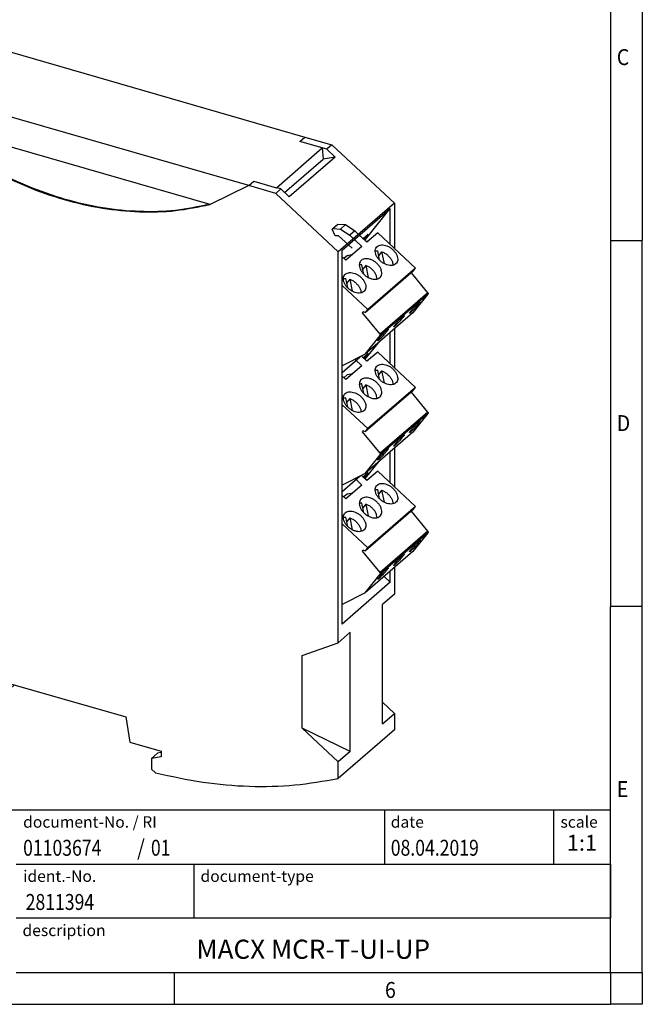
# Model space of a CAD drawing. Units: millimetres. Extents: x -457 to -37, y -328 to -31.
# Drawn here: x -134 to -37, y -328 to -174 of the extents above; entities that cross this region are included whole.
import ezdxf

# ---------------------------------------------------------------- set-up
doc = ezdxf.new("R2010")
doc.units = ezdxf.units.MM
doc.layers.add('1', color=7, linetype='Continuous')
doc.styles.add('CONVERTER_11', font='txt.shx', dxfattribs={"width": 0.9})
doc.styles.add('CONVERTER_12', font='txt.shx', dxfattribs={"width": 0.81})
doc.styles.add('CONVERTER_13', font='txt.shx', dxfattribs={"width": 0.72})
doc.styles.add('CONVERTER_14', font='txt.shx', dxfattribs={"width": 0.855})

# ---------------------------------------------------------------- blocks, each defined once
blk = doc.blocks.new('MSTBTP-2_5_3_GY7035-select_2__3', base_point=(-85.47, -228.05))
at = {"color": 7, "linetype": 'Continuous'}
for p, q in [((-85.47, -206.63), (-85.38, -206.51)), ((-85.02, -207.65), (-85.47, -206.63)), ((-85.38, -206.51), (-84.58, -205.82)), ((-85.38, -206.51), (-84.18, -206.61)), ((-84.58, -205.82), (-83.38, -205.91)), ((-83.38, -205.91), (-84.18, -206.61)), ((-84.18, -206.61), (-82.72, -207.56)), ((-83.38, -205.91), (-81.92, -206.86)), ((-81.92, -206.86), (-82.72, -207.56)), ((-80.02, -208.65), (-81.92, -206.86)), ((-84.5, -207.69), (-85.02, -207.65)), ((-82.35, -209.58), (-84.5, -207.69)), ((-82.72, -207.56), (-80.82, -209.34)), ((-80.19, -208.49), (-79.72, -208.39)), ((-78.34, -207.18), (-80.02, -208.65)), ((-72.43, -212.73), (-78.34, -207.18)), ((-80.82, -209.34), (-83.32, -211.5)), ((-83.32, -211.5), (-83.91, -210.96)), ((-83.08, -210.73), (-83.64, -211.21)), ((-83.08, -210.73), (-82.21, -210.54)), ((-83.08, -210.73), (-83.05, -210.69)), ((-78.03, -211.51), (-78.33, -210.03)), ((-77.72, -210.16), (-78.18, -210.74)), ((-77.72, -210.16), (-77.34, -212.02)), ((-80.53, -213.68), (-80.83, -212.2)), ((-80.22, -212.32), (-80.68, -212.9)), ((-80.22, -212.32), (-79.84, -214.19)), ((-72.43, -212.73), (-79.9, -219.2)), ((-72.76, -213.19), (-72.43, -212.73)), ((-83.03, -215.84), (-83.33, -214.36)), ((-82.72, -214.49), (-83.18, -215.07)), ((-82.72, -214.49), (-82.34, -216.35)), ((-72.76, -213.19), (-80.23, -219.67)), ((-70.5, -216.59), (-73.06, -213.46)), ((-79.9, -219.2), (-83.91, -215.44)), ((-70.47, -216.82), (-72.83, -219.77)), ((-80.23, -219.67), (-79.9, -219.2)), ((-80.71, -219.73), (-80.62, -219.54)), ((-80.53, -219.57), (-80.71, -219.73)), ((-77.97, -223.07), (-80.71, -219.73)), ((-80.62, -219.54), (-80.23, -219.67)), ((-72.83, -219.77), (-80.3, -226.24)), ((-80.3, -226.24), (-77.95, -223.3)), ((-80.3, -226.24), (-83.91, -228.05))]:
    blk.add_line(p, q, dxfattribs=at)
at = {"color": 2, "linetype": 'Continuous'}
for p, q in [((-70.5, -216.59), (-77.97, -223.07)), ((-70.47, -216.82), (-77.95, -223.3))]:
    blk.add_line(p, q, dxfattribs=at)
at = {"color": 7, "linetype": 'Continuous'}
for points, knots in [([(-75.4, -211.96), (-75.48, -212.04), (-75.65, -212.21), (-76.03, -212.32), (-76.45, -212.33), (-76.9, -212.23), (-77.36, -212.03), (-77.79, -211.74), (-78.16, -211.39), (-78.46, -210.99), (-78.66, -210.57), (-78.74, -210.16), (-78.71, -209.77), (-78.58, -209.56), (-78.52, -209.46)], [0, 0, 0, 0, 0.345921, 0.719812, 1.137745, 1.601357, 2.101166, 2.620726, 3.140286, 3.640094, 4.103706, 4.521639, 4.895531, 5.241451, 5.241451, 5.241451, 5.241451]), ([(-78.52, -209.46), (-78.51, -209.44), (-78.47, -209.4), (-78.43, -209.36), (-78.41, -209.35)], [0, 0, 0, 0, 0.0790014, 0.1583818, 0.1583818, 0.1583818, 0.1583818]), ([(-78.41, -209.35), (-78.32, -209.28), (-78.12, -209.15), (-77.73, -209.08), (-77.32, -209.11), (-76.88, -209.24), (-76.44, -209.46), (-76.04, -209.75), (-75.7, -210.1), (-75.43, -210.49), (-75.25, -210.9), (-75.18, -211.29), (-75.21, -211.67), (-75.34, -211.86), (-75.4, -211.96)], [0, 0, 0, 0, 0.341782, 0.71743, 1.135899, 1.594578, 2.082605, 2.58417, 3.08142, 3.557137, 3.997496, 4.395147, 4.752666, 5.085111, 5.085111, 5.085111, 5.085111]), ([(-77.9, -214.12), (-77.84, -214.02), (-77.71, -213.82), (-77.68, -213.43), (-77.76, -213.01), (-77.96, -212.59), (-78.26, -212.19), (-78.63, -211.84), (-79.06, -211.55), (-79.52, -211.35), (-79.97, -211.25), (-80.39, -211.26), (-80.76, -211.37), (-80.94, -211.54), (-81.02, -211.63)], [0, 0, 0, 0, 0.345921, 0.719812, 1.137745, 1.601357, 2.101166, 2.620726, 3.140286, 3.640094, 4.103706, 4.521639, 4.895531, 5.241451, 5.241451, 5.241451, 5.241451]), ([(-78.72, -210.07), (-78.66, -210.05), (-78.53, -210.03), (-78.4, -210.03), (-78.33, -210.03)], [0, 0, 0, 0, 0.194028, 0.3990909, 0.3990909, 0.3990909, 0.3990909]), ([(-77.72, -210.16), (-77.56, -210.22), (-77.24, -210.35), (-76.82, -210.66), (-76.45, -211.03), (-76.17, -211.43), (-75.98, -211.86), (-75.96, -212.15), (-75.94, -212.29)], [0, 0, 0, 0, 0.508047, 1.03348, 1.555815, 2.055072, 2.515267, 2.928325, 2.928325, 2.928325, 2.928325]), ([(-81.02, -211.63), (-81.08, -211.72), (-81.2, -211.92), (-81.24, -212.29), (-81.17, -212.69), (-80.99, -213.09), (-80.72, -213.48), (-80.38, -213.83), (-79.98, -214.13), (-79.54, -214.34), (-79.1, -214.47), (-78.68, -214.5), (-78.3, -214.44), (-78.1, -214.3), (-78.01, -214.24)], [0, 0, 0, 0, 0.332445, 0.689964, 1.087615, 1.527974, 2.003691, 2.50094, 3.002506, 3.490532, 3.949212, 4.367681, 4.743329, 5.085111, 5.085111, 5.085111, 5.085111]), ([(-80.83, -212.2), (-80.9, -212.2), (-81.03, -212.19), (-81.16, -212.22), (-81.22, -212.23)], [0, 0, 0, 0, 0.2050629, 0.3990909, 0.3990909, 0.3990909, 0.3990909]), ([(-78.44, -214.45), (-78.46, -214.31), (-78.48, -214.02), (-78.67, -213.6), (-78.95, -213.19), (-79.32, -212.83), (-79.74, -212.52), (-80.06, -212.39), (-80.22, -212.32)], [0, 0, 0, 0, 0.413058, 0.873253, 1.37251, 1.894844, 2.420278, 2.928325, 2.928325, 2.928325, 2.928325]), ([(-80.4, -216.29), (-80.48, -216.37), (-80.65, -216.54), (-81.03, -216.65), (-81.45, -216.66), (-81.9, -216.56), (-82.36, -216.36), (-82.79, -216.07), (-83.16, -215.72), (-83.46, -215.32), (-83.66, -214.9), (-83.74, -214.49), (-83.71, -214.1), (-83.58, -213.89), (-83.52, -213.79)], [0, 0, 0, 0, 0.345921, 0.719812, 1.137745, 1.601357, 2.101166, 2.620726, 3.140286, 3.640094, 4.103706, 4.521639, 4.895531, 5.241451, 5.241451, 5.241451, 5.241451]), ([(-83.72, -214.4), (-83.66, -214.38), (-83.53, -214.36), (-83.4, -214.36), (-83.33, -214.36)], [0, 0, 0, 0, 0.194028, 0.3990909, 0.3990909, 0.3990909, 0.3990909]), ([(-83.52, -213.79), (-83.51, -213.77), (-83.47, -213.73), (-83.43, -213.69), (-83.41, -213.68)], [0, 0, 0, 0, 0.0790014, 0.1583818, 0.1583818, 0.1583818, 0.1583818]), ([(-83.41, -213.68), (-83.32, -213.61), (-83.12, -213.48), (-82.73, -213.41), (-82.32, -213.44), (-81.88, -213.57), (-81.44, -213.79), (-81.04, -214.08), (-80.7, -214.43), (-80.43, -214.82), (-80.25, -215.23), (-80.18, -215.62), (-80.21, -216), (-80.34, -216.19), (-80.4, -216.29)], [0, 0, 0, 0, 0.341782, 0.71743, 1.135899, 1.594578, 2.082605, 2.58417, 3.08142, 3.557137, 3.997496, 4.395147, 4.752666, 5.085111, 5.085111, 5.085111, 5.085111]), ([(-82.72, -214.49), (-82.56, -214.55), (-82.24, -214.68), (-81.82, -214.99), (-81.45, -215.36), (-81.17, -215.76), (-80.98, -216.19), (-80.96, -216.48), (-80.94, -216.62)], [0, 0, 0, 0, 0.508047, 1.03348, 1.555815, 2.055072, 2.515267, 2.928325, 2.928325, 2.928325, 2.928325]), ([(-78.01, -214.24), (-77.99, -214.22), (-77.95, -214.18), (-77.91, -214.14), (-77.9, -214.12)], [0, 0, 0, 0, 0.0793804, 0.1583818, 0.1583818, 0.1583818, 0.1583818]), ([(-70.5, -216.59), (-70.49, -216.61), (-70.46, -216.65), (-70.44, -216.71), (-70.44, -216.77), (-70.46, -216.81), (-70.47, -216.82)], [0, 0, 0, 0, 0.0687858, 0.1338095, 0.1930536, 0.2470253, 0.2470253, 0.2470253, 0.2470253]), ([(-71.69, -218), (-71.69, -218.01), (-71.69, -218.06), (-71.77, -218.16), (-71.86, -218.31), (-72.02, -218.49), (-72.2, -218.71), (-72.4, -218.94), (-72.61, -219.16), (-72.81, -219.37), (-73, -219.55), (-73.15, -219.68), (-73.25, -219.77), (-73.31, -219.79), (-73.33, -219.8)], [0, 0, 0, 0, 0.040428, 0.153602, 0.338412, 0.583265, 0.871867, 1.184782, 1.500862, 1.798743, 2.058333, 2.262265, 2.397359, 2.457577, 2.457577, 2.457577, 2.457577]), ([(-73.33, -219.8), (-73.33, -219.79), (-73.34, -219.74), (-73.26, -219.65), (-73.17, -219.51), (-73.03, -219.33), (-72.86, -219.12), (-72.66, -218.9), (-72.46, -218.68), (-72.26, -218.48), (-72.08, -218.29), (-71.96, -218.19), (-71.9, -218.14)], [0, 0, 0, 0, 0.038213, 0.144232, 0.317868, 0.54903, 0.823342, 1.123512, 1.430542, 1.724983, 1.988215, 2.203683, 2.203683, 2.203683, 2.203683]), ([(-71.9, -218.14), (-71.86, -218.1), (-71.8, -218.04), (-71.72, -218.01), (-71.69, -218)], [0, 0, 0, 0, 0.1770946, 0.2537769, 0.2537769, 0.2537769, 0.2537769]), ([(-74.19, -220.16), (-74.19, -220.18), (-74.19, -220.23), (-74.27, -220.32), (-74.36, -220.47), (-74.52, -220.66), (-74.7, -220.87), (-74.9, -221.1), (-75.11, -221.33), (-75.31, -221.54), (-75.5, -221.72), (-75.65, -221.84), (-75.75, -221.94), (-75.81, -221.96), (-75.83, -221.96)], [0, 0, 0, 0, 0.040428, 0.153602, 0.338412, 0.583265, 0.871867, 1.184782, 1.500862, 1.798743, 2.058333, 2.262265, 2.397359, 2.457577, 2.457577, 2.457577, 2.457577]), ([(-75.83, -221.96), (-75.83, -221.95), (-75.84, -221.9), (-75.76, -221.81), (-75.67, -221.67), (-75.53, -221.5), (-75.36, -221.29), (-75.16, -221.07), (-74.96, -220.85), (-74.76, -220.64), (-74.58, -220.46), (-74.46, -220.35), (-74.4, -220.3)], [0, 0, 0, 0, 0.038213, 0.144232, 0.317868, 0.54903, 0.823342, 1.123512, 1.430542, 1.724983, 1.988215, 2.203683, 2.203683, 2.203683, 2.203683]), ([(-74.4, -220.3), (-74.36, -220.26), (-74.3, -220.2), (-74.22, -220.17), (-74.19, -220.16)], [0, 0, 0, 0, 0.1770946, 0.2537769, 0.2537769, 0.2537769, 0.2537769]), ([(-78.33, -224.13), (-78.33, -224.11), (-78.33, -224.06), (-78.26, -223.97), (-78.16, -223.82), (-78.01, -223.63), (-77.83, -223.42), (-77.62, -223.19), (-77.41, -222.96), (-77.21, -222.75), (-77.03, -222.58), (-76.88, -222.45), (-76.78, -222.36), (-76.71, -222.34), (-76.69, -222.33)], [0, 0, 0, 0, 0.040428, 0.153602, 0.338412, 0.583265, 0.871867, 1.184782, 1.500862, 1.798743, 2.058333, 2.262265, 2.397359, 2.457577, 2.457577, 2.457577, 2.457577]), ([(-76.69, -222.33), (-76.69, -222.34), (-76.69, -222.39), (-76.76, -222.48), (-76.85, -222.62), (-77, -222.8), (-77.17, -223), (-77.36, -223.22), (-77.56, -223.44), (-77.76, -223.65), (-77.95, -223.83), (-78.07, -223.94), (-78.12, -223.99)], [0, 0, 0, 0, 0.038213, 0.144232, 0.317868, 0.54903, 0.823342, 1.123512, 1.430542, 1.724983, 1.988215, 2.203683, 2.203683, 2.203683, 2.203683]), ([(-77.97, -223.07), (-77.96, -223.09), (-77.93, -223.12), (-77.92, -223.19), (-77.92, -223.25), (-77.94, -223.28), (-77.95, -223.3)], [0, 0, 0, 0, 0.0687858, 0.1338095, 0.1930536, 0.2470253, 0.2470253, 0.2470253, 0.2470253]), ([(-78.12, -223.99), (-78.16, -224.03), (-78.23, -224.09), (-78.3, -224.12), (-78.33, -224.13)], [0, 0, 0, 0, 0.1770946, 0.2537769, 0.2537769, 0.2537769, 0.2537769])]:
    blk.add_open_spline(points, degree=3, knots=knots, dxfattribs=at)
blk = doc.blocks.new('MSTBTP-2_5_3_GY7035-select_2_1__4', base_point=(-83.91, -246.76))
at = {"color": 7, "linetype": 'Continuous'}
for p, q in [((-80.02, -227.35), (-80.89, -226.54)), ((-78.34, -225.89), (-80.02, -227.35)), ((-72.43, -231.44), (-78.34, -225.89)), ((-80.82, -228.05), (-83.32, -230.21)), ((-81.89, -227.04), (-80.82, -228.05)), ((-80.19, -227.2), (-79.72, -227.09)), ((-83.32, -230.21), (-83.91, -229.66)), ((-83.08, -229.44), (-83.64, -229.92)), ((-83.08, -229.44), (-82.21, -229.25)), ((-83.08, -229.44), (-83.05, -229.4)), ((-78.03, -230.22), (-78.33, -228.74)), ((-77.72, -228.86), (-78.18, -229.44)), ((-77.72, -228.86), (-77.34, -230.73)), ((-80.53, -232.38), (-80.83, -230.9)), ((-80.22, -231.03), (-80.68, -231.61)), ((-80.22, -231.03), (-79.84, -232.9)), ((-72.43, -231.44), (-79.9, -237.91)), ((-72.76, -231.9), (-72.43, -231.44)), ((-83.03, -234.55), (-83.33, -233.07)), ((-72.76, -231.9), (-80.23, -238.37)), ((-70.5, -235.3), (-73.06, -232.17)), ((-79.9, -237.91), (-83.91, -234.15)), ((-82.72, -233.19), (-83.18, -233.77)), ((-82.72, -233.19), (-82.34, -235.06)), ((-70.47, -235.53), (-72.83, -238.47)), ((-80.71, -238.43), (-80.62, -238.24)), ((-80.53, -238.27), (-80.71, -238.43)), ((-77.97, -241.77), (-80.71, -238.43)), ((-80.62, -238.24), (-80.23, -238.37)), ((-72.83, -238.47), (-80.3, -244.95)), ((-80.23, -238.37), (-79.9, -237.91)), ((-80.3, -244.95), (-77.95, -242)), ((-80.3, -244.95), (-83.91, -246.76))]:
    blk.add_line(p, q, dxfattribs=at)
at = {"color": 2, "linetype": 'Continuous'}
for p, q in [((-70.5, -235.3), (-77.97, -241.77)), ((-70.47, -235.53), (-77.95, -242))]:
    blk.add_line(p, q, dxfattribs=at)
at = {"color": 7, "linetype": 'Continuous'}
for points, knots in [([(-75.4, -230.66), (-75.48, -230.75), (-75.65, -230.92), (-76.03, -231.03), (-76.45, -231.04), (-76.9, -230.94), (-77.36, -230.74), (-77.79, -230.45), (-78.16, -230.1), (-78.46, -229.7), (-78.66, -229.28), (-78.74, -228.86), (-78.71, -228.47), (-78.58, -228.27), (-78.52, -228.17)], [0, 0, 0, 0, 0.345921, 0.719812, 1.137745, 1.601357, 2.101166, 2.620726, 3.140286, 3.640094, 4.103706, 4.521639, 4.895531, 5.241451, 5.241451, 5.241451, 5.241451]), ([(-78.52, -228.17), (-78.51, -228.15), (-78.47, -228.11), (-78.43, -228.07), (-78.41, -228.05)], [0, 0, 0, 0, 0.0790014, 0.1583818, 0.1583818, 0.1583818, 0.1583818]), ([(-78.41, -228.05), (-78.32, -227.99), (-78.12, -227.85), (-77.73, -227.79), (-77.32, -227.82), (-76.88, -227.95), (-76.44, -228.16), (-76.04, -228.46), (-75.7, -228.81), (-75.43, -229.2), (-75.25, -229.6), (-75.18, -230), (-75.21, -230.37), (-75.34, -230.57), (-75.4, -230.66)], [0, 0, 0, 0, 0.341782, 0.71743, 1.135899, 1.594578, 2.082605, 2.58417, 3.08142, 3.557137, 3.997496, 4.395147, 4.752666, 5.085111, 5.085111, 5.085111, 5.085111]), ([(-77.9, -232.83), (-77.84, -232.73), (-77.71, -232.52), (-77.68, -232.13), (-77.76, -231.72), (-77.96, -231.3), (-78.26, -230.9), (-78.63, -230.55), (-79.06, -230.26), (-79.52, -230.06), (-79.97, -229.96), (-80.39, -229.97), (-80.76, -230.08), (-80.94, -230.25), (-81.02, -230.33)], [0, 0, 0, 0, 0.345921, 0.719812, 1.137745, 1.601357, 2.101166, 2.620726, 3.140286, 3.640094, 4.103706, 4.521639, 4.895531, 5.241451, 5.241451, 5.241451, 5.241451]), ([(-78.72, -228.77), (-78.66, -228.76), (-78.53, -228.74), (-78.4, -228.74), (-78.33, -228.74)], [0, 0, 0, 0, 0.194028, 0.3990909, 0.3990909, 0.3990909, 0.3990909]), ([(-77.72, -228.86), (-77.56, -228.93), (-77.24, -229.06), (-76.82, -229.37), (-76.45, -229.73), (-76.17, -230.14), (-75.98, -230.56), (-75.96, -230.86), (-75.94, -230.99)], [0, 0, 0, 0, 0.508047, 1.03348, 1.555815, 2.055072, 2.515267, 2.928325, 2.928325, 2.928325, 2.928325]), ([(-81.02, -230.33), (-81.08, -230.43), (-81.2, -230.62), (-81.24, -231), (-81.17, -231.39), (-80.99, -231.8), (-80.72, -232.19), (-80.38, -232.54), (-79.98, -232.83), (-79.54, -233.05), (-79.1, -233.18), (-78.68, -233.21), (-78.3, -233.14), (-78.1, -233.01), (-78.01, -232.94)], [0, 0, 0, 0, 0.332445, 0.689964, 1.087615, 1.527974, 2.003691, 2.50094, 3.002506, 3.490532, 3.949212, 4.367681, 4.743329, 5.085111, 5.085111, 5.085111, 5.085111]), ([(-80.83, -230.9), (-80.9, -230.9), (-81.03, -230.9), (-81.16, -230.93), (-81.22, -230.94)], [0, 0, 0, 0, 0.2050629, 0.3990909, 0.3990909, 0.3990909, 0.3990909]), ([(-78.44, -233.16), (-78.46, -233.02), (-78.48, -232.73), (-78.67, -232.31), (-78.95, -231.9), (-79.32, -231.53), (-79.74, -231.23), (-80.06, -231.09), (-80.22, -231.03)], [0, 0, 0, 0, 0.413058, 0.873253, 1.37251, 1.894844, 2.420278, 2.928325, 2.928325, 2.928325, 2.928325]), ([(-80.4, -234.99), (-80.48, -235.08), (-80.65, -235.25), (-81.03, -235.36), (-81.45, -235.37), (-81.9, -235.27), (-82.36, -235.07), (-82.79, -234.78), (-83.16, -234.43), (-83.46, -234.03), (-83.66, -233.61), (-83.74, -233.19), (-83.71, -232.8), (-83.58, -232.6), (-83.52, -232.5)], [0, 0, 0, 0, 0.345921, 0.719812, 1.137745, 1.601357, 2.101166, 2.620726, 3.140286, 3.640094, 4.103706, 4.521639, 4.895531, 5.241451, 5.241451, 5.241451, 5.241451]), ([(-83.72, -233.1), (-83.66, -233.09), (-83.53, -233.07), (-83.4, -233.07), (-83.33, -233.07)], [0, 0, 0, 0, 0.194028, 0.3990909, 0.3990909, 0.3990909, 0.3990909]), ([(-83.52, -232.5), (-83.51, -232.48), (-83.47, -232.44), (-83.43, -232.4), (-83.41, -232.38)], [0, 0, 0, 0, 0.0790014, 0.1583818, 0.1583818, 0.1583818, 0.1583818]), ([(-83.41, -232.38), (-83.32, -232.32), (-83.12, -232.18), (-82.73, -232.12), (-82.32, -232.15), (-81.88, -232.28), (-81.44, -232.49), (-81.04, -232.79), (-80.7, -233.14), (-80.43, -233.53), (-80.25, -233.93), (-80.18, -234.33), (-80.21, -234.7), (-80.34, -234.9), (-80.4, -234.99)], [0, 0, 0, 0, 0.341782, 0.71743, 1.135899, 1.594578, 2.082605, 2.58417, 3.08142, 3.557137, 3.997496, 4.395147, 4.752666, 5.085111, 5.085111, 5.085111, 5.085111]), ([(-78.01, -232.94), (-77.99, -232.93), (-77.95, -232.89), (-77.91, -232.85), (-77.9, -232.83)], [0, 0, 0, 0, 0.0793804, 0.1583818, 0.1583818, 0.1583818, 0.1583818]), ([(-82.72, -233.19), (-82.56, -233.26), (-82.24, -233.39), (-81.82, -233.7), (-81.45, -234.06), (-81.17, -234.47), (-80.98, -234.89), (-80.96, -235.19), (-80.94, -235.32)], [0, 0, 0, 0, 0.508047, 1.03348, 1.555815, 2.055072, 2.515267, 2.928325, 2.928325, 2.928325, 2.928325]), ([(-70.5, -235.3), (-70.49, -235.32), (-70.46, -235.36), (-70.44, -235.42), (-70.44, -235.48), (-70.46, -235.51), (-70.47, -235.53)], [0, 0, 0, 0, 0.0687858, 0.1338095, 0.1930536, 0.2470253, 0.2470253, 0.2470253, 0.2470253]), ([(-71.69, -236.71), (-71.69, -236.72), (-71.69, -236.77), (-71.77, -236.86), (-71.86, -237.01), (-72.02, -237.2), (-72.2, -237.42), (-72.4, -237.64), (-72.61, -237.87), (-72.81, -238.08), (-73, -238.26), (-73.15, -238.39), (-73.25, -238.48), (-73.31, -238.5), (-73.33, -238.5)], [0, 0, 0, 0, 0.040428, 0.153602, 0.338412, 0.583265, 0.871867, 1.184782, 1.500862, 1.798743, 2.058333, 2.262265, 2.397359, 2.457577, 2.457577, 2.457577, 2.457577]), ([(-73.33, -238.5), (-73.33, -238.49), (-73.34, -238.44), (-73.26, -238.35), (-73.17, -238.21), (-73.03, -238.04), (-72.86, -237.83), (-72.66, -237.61), (-72.46, -237.39), (-72.26, -237.18), (-72.08, -237), (-71.96, -236.89), (-71.9, -236.84)], [0, 0, 0, 0, 0.038213, 0.144232, 0.317868, 0.54903, 0.823342, 1.123512, 1.430542, 1.724983, 1.988215, 2.203683, 2.203683, 2.203683, 2.203683]), ([(-71.9, -236.84), (-71.86, -236.8), (-71.8, -236.74), (-71.72, -236.71), (-71.69, -236.71)], [0, 0, 0, 0, 0.1770946, 0.2537769, 0.2537769, 0.2537769, 0.2537769]), ([(-74.19, -238.87), (-74.19, -238.88), (-74.19, -238.94), (-74.27, -239.03), (-74.36, -239.18), (-74.52, -239.36), (-74.7, -239.58), (-74.9, -239.81), (-75.11, -240.04), (-75.31, -240.24), (-75.5, -240.42), (-75.65, -240.55), (-75.75, -240.64), (-75.81, -240.66), (-75.83, -240.67)], [0, 0, 0, 0, 0.040428, 0.153602, 0.338412, 0.583265, 0.871867, 1.184782, 1.500862, 1.798743, 2.058333, 2.262265, 2.397359, 2.457577, 2.457577, 2.457577, 2.457577]), ([(-75.83, -240.67), (-75.83, -240.66), (-75.84, -240.61), (-75.76, -240.52), (-75.67, -240.38), (-75.53, -240.2), (-75.36, -240), (-75.16, -239.78), (-74.96, -239.55), (-74.76, -239.35), (-74.58, -239.16), (-74.46, -239.06), (-74.4, -239.01)], [0, 0, 0, 0, 0.038213, 0.144232, 0.317868, 0.54903, 0.823342, 1.123512, 1.430542, 1.724983, 1.988215, 2.203683, 2.203683, 2.203683, 2.203683]), ([(-74.4, -239.01), (-74.36, -238.97), (-74.3, -238.91), (-74.22, -238.88), (-74.19, -238.87)], [0, 0, 0, 0, 0.1770946, 0.2537769, 0.2537769, 0.2537769, 0.2537769]), ([(-78.33, -242.83), (-78.33, -242.82), (-78.33, -242.77), (-78.26, -242.67), (-78.16, -242.53), (-78.01, -242.34), (-77.83, -242.12), (-77.62, -241.9), (-77.41, -241.67), (-77.21, -241.46), (-77.03, -241.28), (-76.88, -241.15), (-76.78, -241.06), (-76.71, -241.04), (-76.69, -241.04)], [0, 0, 0, 0, 0.040428, 0.153602, 0.338412, 0.583265, 0.871867, 1.184782, 1.500862, 1.798743, 2.058333, 2.262265, 2.397359, 2.457577, 2.457577, 2.457577, 2.457577]), ([(-76.69, -241.04), (-76.69, -241.05), (-76.69, -241.1), (-76.76, -241.19), (-76.85, -241.33), (-77, -241.5), (-77.17, -241.71), (-77.36, -241.93), (-77.56, -242.15), (-77.76, -242.36), (-77.95, -242.54), (-78.07, -242.65), (-78.12, -242.69)], [0, 0, 0, 0, 0.038213, 0.144232, 0.317868, 0.54903, 0.823342, 1.123512, 1.430542, 1.724983, 1.988215, 2.203683, 2.203683, 2.203683, 2.203683]), ([(-77.97, -241.77), (-77.96, -241.79), (-77.93, -241.83), (-77.92, -241.89), (-77.92, -241.95), (-77.94, -241.99), (-77.95, -242)], [0, 0, 0, 0, 0.0687858, 0.1338095, 0.1930536, 0.2470253, 0.2470253, 0.2470253, 0.2470253]), ([(-78.12, -242.69), (-78.16, -242.74), (-78.23, -242.8), (-78.3, -242.83), (-78.33, -242.83)], [0, 0, 0, 0, 0.1770946, 0.2537769, 0.2537769, 0.2537769, 0.2537769])]:
    blk.add_open_spline(points, degree=3, knots=knots, dxfattribs=at)
blk = doc.blocks.new('MSTBTP-2_5_3_BU_GY-select__5', base_point=(-83.91, -265.47))
at = {"color": 7, "linetype": 'Continuous'}
for p, q in [((-80.02, -246.06), (-80.89, -245.24)), ((-78.34, -244.6), (-80.02, -246.06)), ((-72.43, -250.14), (-78.34, -244.6)), ((-80.82, -246.75), (-83.32, -248.92)), ((-81.89, -245.75), (-80.82, -246.75)), ((-80.19, -245.9), (-79.72, -245.8)), ((-83.32, -248.92), (-83.91, -248.37)), ((-83.08, -248.14), (-83.64, -248.62)), ((-83.08, -248.14), (-82.21, -247.95)), ((-83.08, -248.14), (-83.05, -248.11)), ((-78.03, -248.92), (-78.33, -247.44)), ((-77.72, -247.57), (-78.18, -248.15)), ((-77.72, -247.57), (-77.34, -249.44)), ((-80.53, -251.09), (-80.83, -249.61)), ((-80.22, -249.73), (-80.68, -250.31)), ((-80.22, -249.73), (-79.84, -251.6)), ((-72.43, -250.14), (-79.9, -256.61)), ((-72.76, -250.61), (-72.43, -250.14)), ((-72.76, -250.61), (-80.23, -257.08)), ((-70.5, -254.01), (-73.06, -250.87)), ((-79.9, -256.61), (-83.91, -252.86)), ((-83.03, -253.25), (-83.33, -251.77)), ((-82.72, -251.9), (-83.18, -252.48)), ((-82.72, -251.9), (-82.34, -253.77)), ((-70.47, -254.24), (-72.83, -257.18)), ((-80.71, -257.14), (-80.62, -256.95)), ((-80.53, -256.98), (-80.71, -257.14)), ((-77.97, -260.48), (-80.71, -257.14)), ((-80.62, -256.95), (-80.23, -257.08)), ((-72.83, -257.18), (-80.3, -263.65)), ((-80.23, -257.08), (-79.9, -256.61)), ((-80.3, -263.65), (-77.95, -260.71)), ((-80.3, -263.65), (-83.91, -265.47))]:
    blk.add_line(p, q, dxfattribs=at)
at = {"color": 2, "linetype": 'Continuous'}
for p, q in [((-70.5, -254.01), (-77.97, -260.48)), ((-70.47, -254.24), (-77.95, -260.71))]:
    blk.add_line(p, q, dxfattribs=at)
at = {"color": 7, "linetype": 'Continuous'}
for points, knots in [([(-75.4, -249.37), (-75.48, -249.45), (-75.65, -249.62), (-76.03, -249.74), (-76.45, -249.74), (-76.9, -249.64), (-77.36, -249.44), (-77.79, -249.16), (-78.16, -248.8), (-78.46, -248.4), (-78.66, -247.98), (-78.74, -247.57), (-78.71, -247.18), (-78.58, -246.97), (-78.52, -246.87)], [0, 0, 0, 0, 0.345921, 0.719812, 1.137745, 1.601357, 2.101166, 2.620726, 3.140286, 3.640094, 4.103706, 4.521639, 4.895531, 5.241451, 5.241451, 5.241451, 5.241451]), ([(-78.52, -246.87), (-78.51, -246.85), (-78.47, -246.81), (-78.43, -246.78), (-78.41, -246.76)], [0, 0, 0, 0, 0.0790014, 0.1583818, 0.1583818, 0.1583818, 0.1583818]), ([(-78.41, -246.76), (-78.32, -246.69), (-78.12, -246.56), (-77.73, -246.49), (-77.32, -246.52), (-76.88, -246.65), (-76.44, -246.87), (-76.04, -247.16), (-75.7, -247.52), (-75.43, -247.91), (-75.25, -248.31), (-75.18, -248.71), (-75.21, -249.08), (-75.34, -249.28), (-75.4, -249.37)], [0, 0, 0, 0, 0.341782, 0.71743, 1.135899, 1.594578, 2.082605, 2.58417, 3.08142, 3.557137, 3.997496, 4.395147, 4.752666, 5.085111, 5.085111, 5.085111, 5.085111]), ([(-78.72, -247.48), (-78.66, -247.47), (-78.53, -247.44), (-78.4, -247.44), (-78.33, -247.44)], [0, 0, 0, 0, 0.194028, 0.3990909, 0.3990909, 0.3990909, 0.3990909]), ([(-77.72, -247.57), (-77.56, -247.63), (-77.24, -247.77), (-76.82, -248.07), (-76.45, -248.44), (-76.17, -248.85), (-75.98, -249.27), (-75.96, -249.56), (-75.94, -249.7)], [0, 0, 0, 0, 0.508047, 1.03348, 1.555815, 2.055072, 2.515267, 2.928325, 2.928325, 2.928325, 2.928325]), ([(-81.02, -249.04), (-81.08, -249.13), (-81.2, -249.33), (-81.24, -249.7), (-81.17, -250.1), (-80.99, -250.5), (-80.72, -250.89), (-80.38, -251.24), (-79.98, -251.54), (-79.54, -251.76), (-79.1, -251.89), (-78.68, -251.91), (-78.3, -251.85), (-78.1, -251.71), (-78.01, -251.65)], [0, 0, 0, 0, 0.332445, 0.689964, 1.087615, 1.527974, 2.003691, 2.50094, 3.002506, 3.490532, 3.949212, 4.367681, 4.743329, 5.085111, 5.085111, 5.085111, 5.085111]), ([(-80.83, -249.61), (-80.9, -249.61), (-81.03, -249.61), (-81.16, -249.63), (-81.22, -249.64)], [0, 0, 0, 0, 0.2050629, 0.3990909, 0.3990909, 0.3990909, 0.3990909]), ([(-77.9, -251.54), (-77.84, -251.44), (-77.71, -251.23), (-77.68, -250.84), (-77.76, -250.43), (-77.96, -250.01), (-78.26, -249.61), (-78.63, -249.25), (-79.06, -248.96), (-79.52, -248.76), (-79.97, -248.66), (-80.39, -248.67), (-80.76, -248.79), (-80.94, -248.96), (-81.02, -249.04)], [0, 0, 0, 0, 0.345921, 0.719812, 1.137745, 1.601357, 2.101166, 2.620726, 3.140286, 3.640094, 4.103706, 4.521639, 4.895531, 5.241451, 5.241451, 5.241451, 5.241451]), ([(-78.44, -251.87), (-78.46, -251.73), (-78.48, -251.44), (-78.67, -251.01), (-78.95, -250.6), (-79.32, -250.24), (-79.74, -249.93), (-80.06, -249.8), (-80.22, -249.73)], [0, 0, 0, 0, 0.413058, 0.873253, 1.37251, 1.894844, 2.420278, 2.928325, 2.928325, 2.928325, 2.928325]), ([(-80.4, -253.7), (-80.48, -253.78), (-80.65, -253.95), (-81.03, -254.07), (-81.45, -254.07), (-81.9, -253.97), (-82.36, -253.77), (-82.79, -253.49), (-83.16, -253.13), (-83.46, -252.73), (-83.66, -252.31), (-83.74, -251.9), (-83.71, -251.51), (-83.58, -251.3), (-83.52, -251.2)], [0, 0, 0, 0, 0.345921, 0.719812, 1.137745, 1.601357, 2.101166, 2.620726, 3.140286, 3.640094, 4.103706, 4.521639, 4.895531, 5.241451, 5.241451, 5.241451, 5.241451]), ([(-83.52, -251.2), (-83.51, -251.18), (-83.47, -251.14), (-83.43, -251.11), (-83.41, -251.09)], [0, 0, 0, 0, 0.0790014, 0.1583818, 0.1583818, 0.1583818, 0.1583818]), ([(-83.41, -251.09), (-83.32, -251.02), (-83.12, -250.89), (-82.73, -250.82), (-82.32, -250.85), (-81.88, -250.98), (-81.44, -251.2), (-81.04, -251.49), (-80.7, -251.85), (-80.43, -252.24), (-80.25, -252.64), (-80.18, -253.04), (-80.21, -253.41), (-80.34, -253.61), (-80.4, -253.7)], [0, 0, 0, 0, 0.341782, 0.71743, 1.135899, 1.594578, 2.082605, 2.58417, 3.08142, 3.557137, 3.997496, 4.395147, 4.752666, 5.085111, 5.085111, 5.085111, 5.085111]), ([(-78.01, -251.65), (-77.99, -251.63), (-77.95, -251.6), (-77.91, -251.56), (-77.9, -251.54)], [0, 0, 0, 0, 0.0793804, 0.1583818, 0.1583818, 0.1583818, 0.1583818]), ([(-83.72, -251.81), (-83.66, -251.8), (-83.53, -251.77), (-83.4, -251.77), (-83.33, -251.77)], [0, 0, 0, 0, 0.194028, 0.3990909, 0.3990909, 0.3990909, 0.3990909]), ([(-82.72, -251.9), (-82.56, -251.96), (-82.24, -252.1), (-81.82, -252.4), (-81.45, -252.77), (-81.17, -253.18), (-80.98, -253.6), (-80.96, -253.89), (-80.94, -254.03)], [0, 0, 0, 0, 0.508047, 1.03348, 1.555815, 2.055072, 2.515267, 2.928325, 2.928325, 2.928325, 2.928325]), ([(-70.5, -254.01), (-70.49, -254.03), (-70.46, -254.06), (-70.44, -254.12), (-70.44, -254.19), (-70.46, -254.22), (-70.47, -254.24)], [0, 0, 0, 0, 0.0687858, 0.1338095, 0.1930536, 0.2470253, 0.2470253, 0.2470253, 0.2470253]), ([(-71.69, -255.41), (-71.69, -255.43), (-71.69, -255.48), (-71.77, -255.57), (-71.86, -255.72), (-72.02, -255.91), (-72.2, -256.12), (-72.4, -256.35), (-72.61, -256.58), (-72.81, -256.78), (-73, -256.96), (-73.15, -257.09), (-73.25, -257.18), (-73.31, -257.2), (-73.33, -257.21)], [0, 0, 0, 0, 0.040428, 0.153602, 0.338412, 0.583265, 0.871867, 1.184782, 1.500862, 1.798743, 2.058333, 2.262265, 2.397359, 2.457577, 2.457577, 2.457577, 2.457577]), ([(-73.33, -257.21), (-73.33, -257.2), (-73.34, -257.15), (-73.26, -257.06), (-73.17, -256.92), (-73.03, -256.74), (-72.86, -256.54), (-72.66, -256.32), (-72.46, -256.1), (-72.26, -255.89), (-72.08, -255.71), (-71.96, -255.6), (-71.9, -255.55)], [0, 0, 0, 0, 0.038213, 0.144232, 0.317868, 0.54903, 0.823342, 1.123512, 1.430542, 1.724983, 1.988215, 2.203683, 2.203683, 2.203683, 2.203683]), ([(-71.9, -255.55), (-71.86, -255.51), (-71.8, -255.45), (-71.72, -255.42), (-71.69, -255.41)], [0, 0, 0, 0, 0.1770946, 0.2537769, 0.2537769, 0.2537769, 0.2537769]), ([(-74.19, -257.58), (-74.19, -257.59), (-74.19, -257.64), (-74.27, -257.74), (-74.36, -257.88), (-74.52, -258.07), (-74.7, -258.29), (-74.9, -258.52), (-75.11, -258.74), (-75.31, -258.95), (-75.5, -259.13), (-75.65, -259.26), (-75.75, -259.35), (-75.81, -259.37), (-75.83, -259.38)], [0, 0, 0, 0, 0.040428, 0.153602, 0.338412, 0.583265, 0.871867, 1.184782, 1.500862, 1.798743, 2.058333, 2.262265, 2.397359, 2.457577, 2.457577, 2.457577, 2.457577]), ([(-75.83, -259.38), (-75.83, -259.36), (-75.84, -259.31), (-75.76, -259.22), (-75.67, -259.09), (-75.53, -258.91), (-75.36, -258.7), (-75.16, -258.48), (-74.96, -258.26), (-74.76, -258.05), (-74.58, -257.87), (-74.46, -257.76), (-74.4, -257.72)], [0, 0, 0, 0, 0.038213, 0.144232, 0.317868, 0.54903, 0.823342, 1.123512, 1.430542, 1.724983, 1.988215, 2.203683, 2.203683, 2.203683, 2.203683]), ([(-74.4, -257.72), (-74.36, -257.67), (-74.3, -257.62), (-74.22, -257.59), (-74.19, -257.58)], [0, 0, 0, 0, 0.1770946, 0.2537769, 0.2537769, 0.2537769, 0.2537769]), ([(-78.33, -261.54), (-78.33, -261.53), (-78.33, -261.47), (-78.26, -261.38), (-78.16, -261.23), (-78.01, -261.05), (-77.83, -260.83), (-77.62, -260.6), (-77.41, -260.38), (-77.21, -260.17), (-77.03, -259.99), (-76.88, -259.86), (-76.78, -259.77), (-76.71, -259.75), (-76.69, -259.74)], [0, 0, 0, 0, 0.040428, 0.153602, 0.338412, 0.583265, 0.871867, 1.184782, 1.500862, 1.798743, 2.058333, 2.262265, 2.397359, 2.457577, 2.457577, 2.457577, 2.457577]), ([(-76.69, -259.74), (-76.69, -259.75), (-76.69, -259.8), (-76.76, -259.89), (-76.85, -260.03), (-77, -260.21), (-77.17, -260.42), (-77.36, -260.64), (-77.56, -260.86), (-77.76, -261.06), (-77.95, -261.25), (-78.07, -261.35), (-78.12, -261.4)], [0, 0, 0, 0, 0.038213, 0.144232, 0.317868, 0.54903, 0.823342, 1.123512, 1.430542, 1.724983, 1.988215, 2.203683, 2.203683, 2.203683, 2.203683]), ([(-77.97, -260.48), (-77.96, -260.5), (-77.93, -260.54), (-77.92, -260.6), (-77.92, -260.66), (-77.94, -260.69), (-77.95, -260.71)], [0, 0, 0, 0, 0.0687858, 0.1338095, 0.1930536, 0.2470253, 0.2470253, 0.2470253, 0.2470253]), ([(-78.12, -261.4), (-78.16, -261.44), (-78.23, -261.5), (-78.3, -261.53), (-78.33, -261.54)], [0, 0, 0, 0, 0.1770946, 0.2537769, 0.2537769, 0.2537769, 0.2537769])]:
    blk.add_open_spline(points, degree=3, knots=knots, dxfattribs=at)
blk = doc.blocks.new('MACX_MCR-17_5-SOCKEL_GY7042-select__6', base_point=(-170.27, -294.13))
at = {"color": 7, "linetype": 'Continuous'}
for p, q in [((-151.68, -174.29), (-161.47, -177.82)), ((-151.68, -174.29), (-152.48, -174.99)), ((-151.68, -174.29), (-147.46, -175.51)), ((-160.99, -181.69), (-153.79, -175.46)), ((-152.04, -175.11), (-154.51, -177.26)), ((-152.48, -174.99), (-153.79, -175.46)), ((-153.07, -176), (-153.79, -175.46)), ((-152.04, -175.11), (-152.48, -174.99)), ((-147.46, -175.51), (-89.75, -192.17)), ((-155.86, -179.47), (-153.61, -177.52)), ((-154.51, -177.26), (-154.62, -178.39)), ((-154.51, -177.26), (-153.61, -177.52)), ((-161.47, -177.82), (-170.27, -185.44)), ((-156.76, -179.21), (-159.24, -181.35)), ((-155.86, -179.47), (-156.76, -179.21)), ((-160.48, -181.91), (-170.27, -185.44)), ((-159.68, -181.22), (-160.99, -181.69)), ((-159.68, -181.22), (-160.48, -181.91)), ((-156.26, -183.13), (-160.48, -181.91)), ((-159.24, -181.35), (-159.68, -181.22)), ((-98.55, -199.79), (-156.26, -183.13)), ((-170.27, -185.44), (-170.27, -246.73)), ((-104.59, -202.77), (-150.22, -189.6)), ((-150.22, -189.6), (-150.16, -189.66)), ((-150.12, -189.62), (-150.16, -189.66)), ((-89.75, -192.17), (-85.52, -193.39)), ((-94.22, -200.12), (-87.02, -193.88)), ((-87.02, -193.88), (-86.87, -195.64)), ((-86.32, -194.09), (-87.02, -193.88)), ((-85.52, -193.39), (-86.32, -194.09)), ((-85.01, -195.31), (-86.32, -194.09)), ((-75.73, -202.57), (-85.52, -193.39)), ((-92.92, -200.88), (-86.87, -195.64)), ((-85.01, -195.31), (-92.21, -201.55)), ((-85.01, -195.31), (-86.87, -195.64)), ((-94.32, -201.01), (-98.55, -199.79)), ((-93.52, -200.32), (-94.32, -201.01)), ((-93.52, -200.32), (-94.22, -200.12)), ((-92.21, -201.55), (-93.52, -200.32)), ((-84.53, -210.19), (-94.32, -201.01)), ((-104.6, -202.76), (-104.64, -202.8)), ((-104.64, -202.8), (-104.59, -202.77)), ((-75.73, -202.57), (-84.53, -210.19)), ((-83.91, -209.94), (-76.36, -203.4)), ((-80.25, -208.27), (-76.36, -203.4)), ((-76.36, -209.04), (-76.36, -203.4)), ((-75.73, -202.57), (-75.73, -209.63)), ((-80.63, -208.08), (-79.82, -207.39)), ((-80.48, -208.22), (-79.82, -207.39)), ((-80.25, -208.27), (-80.34, -208.35)), ((-83.91, -268.55), (-83.91, -209.94)), ((-84.53, -271.48), (-84.53, -210.19)), ((-75.73, -222.29), (-75.73, -228.33)), ((-76.36, -227.75), (-76.36, -222.83)), ((-80.25, -226.97), (-78.23, -224.45)), ((-83.91, -229.09), (-81.07, -226.63)), ((-80.63, -226.79), (-79.82, -226.09)), ((-79.82, -226.09), (-80.48, -226.92)), ((-80.25, -226.97), (-80.34, -227.05)), ((-76.36, -246.45), (-76.36, -241.53)), ((-75.73, -240.99), (-75.73, -247.04)), ((-80.25, -245.68), (-78.23, -243.16)), ((-83.91, -247.79), (-81.07, -245.33)), ((-80.63, -245.49), (-79.82, -244.8)), ((-79.82, -244.8), (-80.48, -245.63)), ((-170.27, -246.73), (-164.64, -252.01)), ((-80.25, -245.68), (-80.34, -245.76)), ((-168.39, -260.6), (-168.39, -248.49)), ((-164.64, -252.01), (-164.64, -267.64)), ((-168.39, -260.6), (-166.57, -267.81)), ((-76.36, -262.01), (-76.36, -260.24)), ((-75.73, -259.7), (-75.73, -263.85)), ((-76.36, -262.01), (-83.91, -268.55)), ((-76.36, -262.01), (-77.34, -261.09)), ((-75.73, -263.85), (-77.61, -265.48)), ((-77.61, -284.19), (-77.61, -265.48)), ((-164.64, -267.64), (-170.27, -269.67)), ((-170.27, -269.67), (-168.07, -267.68)), ((-168.07, -267.68), (-166.72, -267.2)), ((-164.64, -267.64), (-166.57, -267.81)), ((-170.27, -271.34), (-170.27, -269.67)), ((-82.66, -269.85), (-84.53, -271.48)), ((-82.66, -288.56), (-82.66, -269.85)), ((-169.64, -271.94), (-170.27, -271.34)), ((-90.16, -273.51), (-84.53, -271.48)), ((-169.64, -271.94), (-137.64, -281.17)), ((-162.88, -276.11), (-166.3, -272.9)), ((-162.88, -273.89), (-162.88, -279.66)), ((-90.16, -284.9), (-90.16, -273.51)), ((-164.3, -276.85), (-164.3, -276.16)), ((-164.03, -275.66), (-163.68, -275.36)), ((-162.88, -277.15), (-163.3, -277.03)), ((-162.88, -277.84), (-163.3, -277.72)), ((-137.64, -281.17), (-136.97, -277.6)), ((-136.97, -277.6), (-117.83, -283.12)), ((-136.46, -279.16), (-136.69, -280.35)), ((-136.46, -279.16), (-135.24, -278.1)), ((-162.88, -279.66), (-144.09, -285.08)), ((-142.53, -280.51), (-142.53, -279.76)), ((-142.53, -280.51), (-142.13, -280.17)), ((-140.63, -281.49), (-142.53, -280.51)), ((-142.13, -279.88), (-142.13, -280.17)), ((-142.13, -280.17), (-140.23, -281.15)), ((-142, -279.92), (-142, -280.23)), ((-141.17, -280.66), (-140.73, -280.28)), ((-136.69, -280.35), (-137.64, -281.17)), ((-77.61, -280.8), (-75.73, -282.56)), ((-143.23, -284.21), (-140.63, -281.75)), ((-140.23, -281.41), (-142.83, -283.86)), ((-140.63, -281.49), (-140.23, -281.15)), ((-140.23, -281.41), (-140.63, -281.75)), ((-140.63, -281.75), (-140.63, -281.49)), ((-140.23, -281.41), (-140.23, -281.15)), ((-77.61, -284.19), (-75.73, -282.56)), ((-75.73, -282.56), (-75.73, -285.15)), ((-142.52, -283.72), (-144.09, -285.08)), ((-143.23, -284.21), (-144.09, -283.96)), ((-144.09, -285.08), (-144.09, -283.96)), ((-143.23, -284.21), (-142.83, -283.86)), ((-142.52, -283.57), (-142.52, -283.72)), ((-117.83, -283.12), (-117.17, -287.08)), ((-84.53, -290.18), (-90.16, -284.9)), ((-82.66, -288.56), (-90.16, -284.9)), ((-75.73, -285.15), (-84.53, -292.77)), ((-117.17, -287.08), (-112.25, -288.5)), ((-112.25, -288.72), (-112.86, -288.82)), ((-112.25, -288.5), (-112.25, -289.37)), ((-82.66, -288.56), (-84.53, -290.18)), ((-112.86, -288.82), (-113.81, -289.65)), ((-112.25, -289.37), (-113.81, -289.65)), ((-113.81, -289.65), (-113.81, -291.33)), ((-84.53, -292.77), (-84.53, -290.18)), ((-113.81, -291.33), (-113.14, -291.88))]:
    blk.add_line(p, q, dxfattribs=at)
at = {"color": 2, "linetype": 'Continuous'}
for p, q in [((-148.26, -176.21), (-152.04, -175.11)), ((-147.46, -175.51), (-148.26, -176.21)), ((-159.24, -181.35), (-155.46, -182.44)), ((-155.46, -182.44), (-156.26, -183.13)), ((-150.22, -189.6), (-156.26, -183.13)), ((-90.55, -192.87), (-89.75, -192.17)), ((-87.02, -193.88), (-90.55, -192.87)), ((-98.55, -199.79), (-97.75, -199.1)), ((-97.75, -199.1), (-94.22, -200.12)), ((-98.55, -199.79), (-104.59, -202.77)), ((-163.3, -277.72), (-163.3, -277.03))]:
    blk.add_line(p, q, dxfattribs=at)
at = {"color": 7, "linetype": 'Continuous'}
for points, knots in [([(-104.64, -202.8), (-106.43, -203.17), (-110.06, -203.93), (-115.74, -204.06), (-121.57, -203.48), (-127.5, -202.12), (-133.42, -200.04), (-139.24, -197.23), (-144.9, -193.81), (-148.4, -191.05), (-150.16, -189.66)], [0, 0, 0, 0, 5.457387, 11.103828, 16.958356, 23.025831, 29.298092, 35.755632, 42.369537, 49.103508, 49.103508, 49.103508, 49.103508]), ([(-104.68, -202.74), (-106.45, -203.11), (-110.06, -203.85), (-115.71, -203.97), (-121.51, -203.39), (-127.4, -202.04), (-133.28, -199.96), (-139.07, -197.19), (-144.69, -193.79), (-148.17, -191.06), (-149.93, -189.68)], [0, 0, 0, 0, 5.426547, 11.04025, 16.859553, 22.889096, 29.120831, 35.535653, 42.105274, 48.794179, 48.794179, 48.794179, 48.794179]), ([(-164.03, -275.66), (-164.11, -275.74), (-164.25, -275.88), (-164.29, -276.07), (-164.3, -276.16)], [0, 0, 0, 0, 0.3131908, 0.5808314, 0.5808314, 0.5808314, 0.5808314]), ([(-164.3, -276.16), (-164.29, -276.25), (-164.25, -276.45), (-164.02, -276.69), (-163.7, -276.89), (-163.44, -276.98), (-163.3, -277.03)], [0, 0, 0, 0, 0.267641, 0.580831, 0.960191, 1.403844, 1.403844, 1.403844, 1.403844]), ([(-164.3, -276.85), (-164.29, -276.94), (-164.25, -277.14), (-164.02, -277.38), (-163.7, -277.59), (-163.44, -277.67), (-163.3, -277.72)], [0, 0, 0, 0, 0.267641, 0.580831, 0.960191, 1.403844, 1.403844, 1.403844, 1.403844]), ([(-113.14, -291.88), (-110.68, -292.42), (-105.83, -293.5), (-98.52, -294.1), (-91.4, -293.98), (-86.8, -293.17), (-84.53, -292.77)], [0, 0, 0, 0, 7.550282, 14.870397, 21.96597, 28.853988, 28.853988, 28.853988, 28.853988])]:
    blk.add_open_spline(points, degree=3, knots=knots, dxfattribs=at)
blk = doc.blocks.new('MACX-MCR-17_5-163_1-group-select__7', base_point=(-175.55, -294.13))
for name, p in [('MACX_MCR-17_5-SOCKEL_GY7042-select__6', (-170.27, -294.13)), ('MSTBTP-2_5_3_GY7035-select_2__3', (-85.47, -228.05)), ('MSTBTP-2_5_3_GY7035-select_2_1__4', (-83.91, -246.76)), ('MSTBTP-2_5_3_BU_GY-select__5', (-83.91, -265.47))]:
    blk.add_blockref(name, p)
blk = doc.blocks.new('Allg1', base_point=(-126, -236))
blk.add_blockref('MACX-MCR-17_5-163_1-group-select__7', (-175.55, -294.13))
blk = doc.blocks.new('_rahmen', base_point=(-41.87, -328.19))
at = {"layer": '1', "color": 6, "linetype": 'Continuous'}
for p, q in [((-41.87, -150.99), (-41.87, -208.39)), ((-41.87, -208.39), (-41.87, -265.79)), ((-41.87, -301.94), (-41.87, -265.79)), ((-171.41, -297.69), (-41.87, -297.69)), ((-41.87, -306.19), (-41.87, -297.69)), ((-41.87, -306.19), (-41.87, -301.94)), ((-135.01, -306.19), (-41.87, -306.19)), ((-41.87, -306.19), (-41.87, -314.69)), ((-41.87, -314.69), (-41.87, -306.19)), ((-41.87, -323.19), (-41.87, -314.69)), ((-41.87, -323.19), (-41.87, -314.69)), ((-135.01, -323.19), (-85.37, -323.19)), ((-110.2, -323.19), (-41.87, -323.19)), ((-85.37, -323.19), (-41.87, -323.19))]:
    blk.add_line(p, q, dxfattribs=at)
at = {"layer": '1', "color": 2, "linetype": 'Continuous'}
for p, q in [((-36.87, -150.99), (-36.87, -208.39)), ((-41.87, -208.39), (-36.87, -208.39)), ((-36.87, -265.79), (-36.87, -208.39)), ((-36.87, -265.79), (-41.87, -265.79)), ((-36.87, -323.19), (-36.87, -265.79)), ((-110.2, -328.19), (-110.2, -323.19)), ((-36.87, -323.19), (-36.87, -328.19)), ((-178.53, -328.19), (-110.2, -328.19)), ((-110.2, -328.19), (-41.87, -328.19)), ((-36.87, -328.19), (-41.87, -328.19))]:
    blk.add_line(p, q, dxfattribs=at)
at = {"layer": '1', "color": 7, "linetype": 'Continuous'}
for p, q in [((-77.29, -297.69), (-77.29, -306.19)), ((-50.79, -297.69), (-50.79, -306.19)), ((-107.11, -314.69), (-107.11, -306.19)), ((-41.87, -314.69), (-135.01, -314.69))]:
    blk.add_line(p, q, dxfattribs=at)
at = {"layer": '1', "color": 7}
for s, style, width, p in [('C', 'CONVERTER_11', 0.9, (-40.87, -180.89)), ('D', 'CONVERTER_11', 0.9, (-40.87, -238.29)), ('E', 'CONVERTER_11', 0.9, (-40.87, -295.69)), ('01103674', 'CONVERTER_12', 0.81, (-133.91, -304.89)), ('/', 'CONVERTER_11', 0.9, (-116.04, -304.89)), ('01', 'CONVERTER_12', 0.81, (-113.88, -304.89)), ('2811394', 'CONVERTER_12', 0.81, (-133.51, -313.39)), ('6', 'CONVERTER_11', 0.9, (-77.2, -327.19))]:
    blk.add_text(s, height=2.5, dxfattribs=dict(at, style=style, width=width)).set_placement(p)
at = {"layer": '1', "color": 3, "style": 'CONVERTER_12', "width": 0.81}
blk.add_text('08.04.2019', height=2.5, dxfattribs=at).set_placement((-76.29, -304.89))
at = {"layer": '1', "color": 2, "char_height": 1.8, "attachment_point": 1}
for s, insert, line_spacing_factor, style in [('document-No. / RI', (-133.91, -298.69), 1.320528, 'CONVERTER_14'), ('date', (-76.29, -298.69), 1.320528, 'CONVERTER_11'), ('scale', (-49.69, -298.69), 1.20048, 'CONVERTER_11'), ('ident.-No.', (-133.91, -307.19), 1.20048, 'CONVERTER_11'), ('document-type', (-106.11, -307.19), 1.20048, 'CONVERTER_11'), ('description', (-134.01, -315.69), 1.20048, 'CONVERTER_11')]:
    blk.add_mtext(s, dxfattribs=dict(at, insert=insert, line_spacing_factor=line_spacing_factor, style=style))
at = {"layer": '1', "color": 3, "insert": (-46.33, -304.89), "char_height": 2.5, "attachment_point": 8, "line_spacing_factor": 1.320528, "style": 'CONVERTER_13'}
blk.add_mtext('1:1', dxfattribs=at)
at = {"layer": '1', "color": 7, "insert": (-88.44, -319.94), "char_height": 3, "attachment_point": 5, "line_spacing_factor": 1.20048, "style": 'CONVERTER_12'}
blk.add_mtext('MACX MCR-T-UI-UP', dxfattribs=at)
blk = doc.blocks.new('_punkt', base_point=(-41.87, -323.19))
at = {"layer": '1', "color": 2, "linetype": 'Continuous'}
for q in [(-36.87, -323.19), (-41.87, -328.19)]:
    blk.add_line((-41.87, -323.19), q, dxfattribs=at)
blk = doc.blocks.new('A3I_CS', base_point=(-41.87, -328.19))
at = {"layer": '1'}
for name, p in [('_rahmen', (-41.87, -328.19)), ('_punkt', (-41.87, -323.19))]:
    blk.add_blockref(name, p, dxfattribs=at)
blk = doc.blocks.new('1')
for name, p in [('A3I_CS', (-41.87, -328.19)), ('Allg1', (-126, -236))]:
    blk.add_blockref(name, p)

msp = doc.modelspace()

# ---------------------------------------------------------------- block references
at = {"layer": '1'}
msp.add_blockref('1', (0, 0), dxfattribs=at)

doc.saveas('drawing.dxf')
